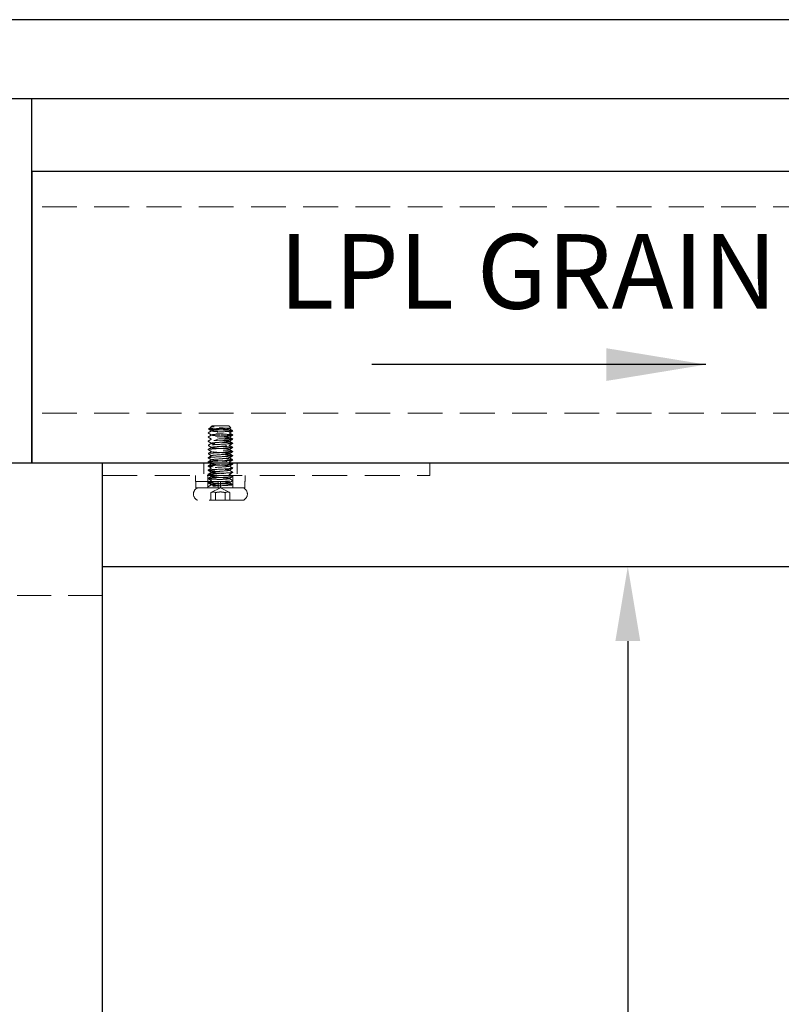
# Model space of a CAD drawing. Units: inches. Extents: x 14038 to 17438, y 17020 to 19430.
# Drawn here: x 14219 to 14402, y 17953 to 18191 of the extents above; entities that cross this region are included whole.
import ezdxf

# ---------------------------------------------------------------- set-up
doc = ezdxf.new("R2010")
doc.units = ezdxf.units.IN
doc.header["$LTSCALE"] = 5
doc.header["$MEASUREMENT"] = 0
doc.linetypes.add('HIDDEN2', pattern=[4.7625, 3.175, -1.5875])
doc.layers.get('0').update_dxf_attribs({"lineweight": 25})
doc.layers.add('Net Dim', color=5, linetype='Continuous', lineweight=18, true_color=0x0000ff)
doc.layers.add('Net Hidden', color=7, linetype='HIDDEN2', lineweight=18, true_color=0x0080ff)
doc.layers.add('Net Thay', color=7, linetype='Continuous', lineweight=25)
doc.styles.add('NDC_STD', font='arial.ttf')
doc.dimstyles.new('NDC_10 (in-mm)', dxfattribs={"dimscale": 8, "dimtxt": 2.5, "dimasz": 2.5, "dimexe": 1, "dimexo": 1, "dimgap": 0.5, "dimtad": 0, "dimlfac": 0.03937, "dimzin": 9, "dimdsep": 46, "dimtxsty": 'NDC_STD', "dimcen": 0, "dimclrt": 256, "dimadec": 0, "dimazin": 0, "dimtfac": 1, "dimtmove": 0, "dimatfit": 3, "dimfxl": 0, "dimfrac": 2, "dimtolj": 1, "dimtzin": 0, "dimarcsym": 0})
doc.dimstyles.new('NDC_9 (in-mm)', dxfattribs={"dimscale": 8, "dimtxt": 2.25, "dimasz": 2.25, "dimexe": 1, "dimexo": 1, "dimgap": 0.5, "dimtad": 0, "dimlfac": 0.03937, "dimzin": 9, "dimdsep": 46, "dimtxsty": 'NDC_STD', "dimcen": 0, "dimclrt": 256, "dimadec": 0, "dimazin": 0, "dimtfac": 1, "dimtmove": 0, "dimatfit": 3, "dimfxl": 0, "dimfrac": 2, "dimtolj": 1, "dimtzin": 0, "dimarcsym": 0})

# ---------------------------------------------------------------- blocks, each defined once
blk = doc.blocks.new('*D37')
at = {"layer": 'Defpoints', "color": 0, "transparency": 16777216}
for p in [(14355.68, 18058.95), (14365.41, 18058.95), (14231.6, 17428.95)]:
    blk.add_point(p, dxfattribs=at)
at = {"layer": 'Net Dim', "color": 0, "lineweight": -2, "transparency": 16777216}
for p, q in [((14363.68, 18058.95), (14373.41, 18058.95)), ((14365.41, 18040.95), (14365.41, 17884.37)), ((14365.41, 17446.95), (14365.41, 17603.52)), ((14239.6, 17428.95), (14373.41, 17428.95))]:
    blk.add_line(p, q, dxfattribs=at)
at = {"layer": 'Net Dim', "color": 0, "transparency": 16777216}
for points in [[(14362.41, 18040.95), (14368.41, 18040.95), (14365.41, 18058.95)], [(14362.41, 17446.95), (14368.41, 17446.95), (14365.41, 17428.95)]]:
    blk.add_solid(points, dxfattribs=at)
at = {"layer": 'Net Dim', "transparency": 16777216, "char_height": 18, "attachment_point": 5, "rotation": 90, "style": 'NDC_STD'}
for s, insert in [('\\A1;LEG CLEARANCE 24.8"', (14352.1, 17743.95)), ('\\A1;[630mm]', (14380.95, 17743.95))]:
    blk.add_mtext(s, dxfattribs=dict(at, insert=insert))
blk = doc.blocks.new('A$C7cc62a37')
at = {"layer": 'Net Thay', "insert": (-59.63, 18.76), "char_height": 15, "attachment_point": 1, "style": 'NDC_STD'}
blk.add_mtext('LPL GRAIN', dxfattribs=at)
blk.add_leader([(26.19, -7.48), (-41.01, -7.48)], dimstyle='NDC_10 (in-mm)', override={"dimgap": 0.5, "dimtad": 0})

msp = doc.modelspace()

# ---------------------------------------------------------------- linework, layer by layer
at = {"layer": 'Net Hidden', "ltscale": 0.529191}
for p, q in [((14484.521, 18145.759), (14221.621, 18145.759)), ((14484.521, 18095.946), (14221.621, 18095.946))]:
    msp.add_line(p, q, dxfattribs=at)
at = {"layer": 'Net Hidden', "ltscale": 0.050523}
msp.add_line((14264.712, 18092.537), (14264.279, 18092.104), dxfattribs=at)
at = {"layer": 'Net Hidden', "ltscale": 0.024162}
msp.add_line((14265.121, 18092.946), (14264.913, 18092.738), dxfattribs=at)
at = {"layer": 'Net Hidden', "ltscale": 0.008191}
msp.add_line((14265.005, 18092.675), (14264.918, 18092.726), dxfattribs=at)
at = {"layer": 'Net Hidden', "ltscale": 0.439768}
msp.add_line((14269.121, 18092.946), (14265.121, 18092.946), dxfattribs=at)
at = {"layer": 'Net Hidden', "ltscale": 0.061221}
msp.add_line((14269.121, 18092.946), (14269.645, 18092.421), dxfattribs=at)
at = {"layer": 'Net Hidden', "ltscale": 0.165234}
for p, q in [((14263.121, 18083.946), (14263.121, 18080.946)), ((14271.121, 18083.946), (14271.121, 18080.946))]:
    msp.add_line(p, q, dxfattribs=at)
at = {"layer": 'Net Hidden', "ltscale": 0.247901}
msp.add_line((14317.621, 18080.946), (14317.621, 18083.946), dxfattribs=at)
at = {"layer": 'Net Hidden', "ltscale": 0.531933}
msp.add_line((14238.621, 18080.946), (14317.621, 18080.946), dxfattribs=at)
at = {"layer": 'Net Hidden', "ltscale": 0.1239}
for p, q in [((14261.121, 18080.946), (14261.121, 18079.446)), ((14264.121, 18080.946), (14264.121, 18079.446)), ((14270.121, 18080.946), (14270.121, 18079.446)), ((14273.121, 18080.946), (14273.121, 18079.446)), ((14261.221, 18077.946), (14261.221, 18079.446)), ((14264.121, 18077.946), (14264.121, 18079.446)), ((14266.573, 18077.946), (14266.573, 18079.446)), ((14267.121, 18077.946), (14267.121, 18079.446)), ((14270.121, 18077.946), (14270.121, 18079.446)), ((14273.021, 18077.946), (14273.021, 18079.446))]:
    msp.add_line(p, q, dxfattribs=at)
at = {"layer": 'Net Hidden', "ltscale": 0.494739}
msp.add_line((14261.121, 18079.446), (14273.121, 18079.446), dxfattribs=at)
at = {"layer": 'Net Hidden', "ltscale": 0.502769}
msp.add_line((14265.08, 18077.946), (14261.221, 18077.946), dxfattribs=at)
at = {"layer": 'Net Hidden', "ltscale": 0.020567}
msp.add_line((14264.121, 18077.946), (14264.121, 18078.196), dxfattribs=at)
at = {"layer": 'Net Hidden', "ltscale": 0.213345}
for q in [(14264.812, 18076.791), (14269.43, 18076.791)]:
    msp.add_line((14267.121, 18077.946), q, dxfattribs=at)
at = {"layer": 'Net Hidden', "ltscale": 0.033488}
msp.add_line((14265.08, 18077.946), (14265.283, 18077.946), dxfattribs=at)
at = {"layer": 'Net Hidden', "ltscale": 0.024594}
msp.add_line((14265.567, 18077.946), (14265.283, 18077.946), dxfattribs=at)
at = {"layer": 'Net Hidden', "ltscale": 0.569044}
msp.add_line((14273.021, 18077.946), (14265.567, 18077.946), dxfattribs=at)
at = {"layer": 'Net Hidden', "ltscale": 0.0619}
msp.add_line((14270.121, 18077.946), (14270.121, 18078.696), dxfattribs=at)
at = {"layer": 'Net Hidden', "ltscale": 0.518298}
msp.add_line((14272.621, 18074.946), (14261.621, 18074.946), dxfattribs=at)
at = {"layer": 'Net Hidden', "ltscale": 0.152445}
for p, q in [((14264.812, 18074.946), (14264.812, 18076.791)), ((14265.966, 18074.946), (14265.966, 18076.791)), ((14268.276, 18074.946), (14268.276, 18076.791)), ((14269.43, 18074.946), (14269.43, 18076.791))]:
    msp.add_line(p, q, dxfattribs=at)
at = {"layer": 'Net Hidden', "ltscale": 0.516858}
msp.add_line((14238.621, 18051.946), (14206.621, 18051.946), dxfattribs=at)
at = {"layer": 'Net Hidden', "ltscale": 0.401262}
for centre, start, end in [((14262.246, 18076.446), 112.61986, 247.38014), ((14271.996, 18076.446), 292.61986, 67.38014)]:
    msp.add_arc(centre, 1.625, start, end, dxfattribs=at)
at = {"layer": 'Net Hidden', "ltscale": 0.524996}
msp.add_open_spline([(14267.121, 18078.946), (14266.1, 18079), (14265.097, 18079.054), (14264.563, 18079.108), (14264.03, 18079.162), (14263.984, 18079.216), (14264.447, 18079.27), (14264.91, 18079.325), (14265.865, 18079.379), (14266.882, 18079.433), (14267.899, 18079.487), (14268.943, 18079.541), (14269.544, 18079.595), (14270.145, 18079.649), (14270.283, 18079.703), (14269.896, 18079.758), (14269.509, 18079.812), (14268.61, 18079.866), (14267.604, 18079.92), (14266.598, 18079.974), (14265.519, 18080.028), (14264.852, 18080.082), (14264.185, 18080.136), (14263.953, 18080.19), (14264.26, 18080.244), (14264.567, 18080.298), (14265.402, 18080.352), (14266.39, 18080.406), (14267.378, 18080.46), (14268.486, 18080.514), (14269.215, 18080.569), (14269.944, 18080.623), (14270.271, 18080.677), (14270.048, 18080.731), (14269.826, 18080.785), (14269.062, 18080.839), (14268.1, 18080.893), (14267.137, 18080.947), (14266.009, 18081.001), (14265.221, 18081.055), (14264.436, 18081.109), (14264.015, 18081.162), (14264.146, 18081.216), (14264.283, 18081.272), (14265.013, 18081.328), (14265.988, 18081.384), (14266.949, 18081.439), (14268.113, 18081.494), (14268.939, 18081.549), (14269.765, 18081.604), (14270.222, 18081.659), (14270.1, 18081.714), (14269.978, 18081.769), (14269.282, 18081.824), (14268.334, 18081.879), (14267.386, 18081.934), (14266.222, 18081.989), (14265.379, 18082.044), (14264.536, 18082.099), (14264.045, 18082.154), (14264.131, 18082.209), (14264.218, 18082.264), (14264.878, 18082.319), (14265.808, 18082.373), (14266.737, 18082.428), (14267.902, 18082.483), (14268.766, 18082.538), (14269.63, 18082.593), (14270.162, 18082.647), (14270.118, 18082.702), (14270.075, 18082.757), (14269.458, 18082.812), (14268.551, 18082.866), (14267.645, 18082.921), (14266.481, 18082.976), (14265.594, 18083.031), (14264.707, 18083.085), (14264.128, 18083.14), (14264.121, 18083.195), (14264.114, 18083.249), (14264.68, 18083.304), (14265.559, 18083.358), (14266.437, 18083.413), (14267.597, 18083.468), (14268.509, 18083.522), (14269.42, 18083.577), (14270.052, 18083.631), (14270.115, 18083.686), (14270.179, 18083.74), (14269.672, 18083.795), (14268.827, 18083.849), (14267.983, 18083.904), (14266.83, 18083.958), (14265.893, 18084.013), (14264.957, 18084.067), (14264.27, 18084.122), (14264.144, 18084.176), (14264.018, 18084.23), (14264.457, 18084.285), (14265.262, 18084.339), (14266.066, 18084.394), (14267.207, 18084.448), (14268.167, 18084.502), (14269.127, 18084.557), (14269.873, 18084.611), (14270.067, 18084.665), (14270.26, 18084.72), (14269.896, 18084.774), (14269.138, 18084.828), (14268.381, 18084.882), (14267.258, 18084.937), (14266.276, 18084.991), (14265.295, 18085.045), (14264.49, 18085.099), (14264.224, 18085.154), (14263.958, 18085.208), (14264.241, 18085.262), (14264.944, 18085.316), (14265.647, 18085.37), (14266.745, 18085.425), (14267.744, 18085.479), (14268.743, 18085.533), (14269.607, 18085.587), (14269.948, 18085.641), (14270.289, 18085.695), (14270.096, 18085.75), (14269.454, 18085.804), (14268.814, 18085.858), (14267.748, 18085.912), (14266.736, 18085.966), (14265.726, 18086.02), (14264.804, 18086.074), (14264.385, 18086.128), (14263.967, 18086.182), (14264.066, 18086.236), (14264.638, 18086.29), (14265.209, 18086.344), (14266.233, 18086.398), (14267.251, 18086.452), (14268.268, 18086.506), (14269.243, 18086.56), (14269.74, 18086.614), (14270.25, 18086.67), (14270.234, 18086.725), (14269.698, 18086.781), (14269.168, 18086.836), (14268.147, 18086.891), (14267.11, 18086.946), (14266.075, 18087.001), (14265.06, 18087.056), (14264.535, 18087.111), (14264.011, 18087.166), (14263.994, 18087.221), (14264.491, 18087.275), (14264.988, 18087.33), (14265.98, 18087.385), (14267.011, 18087.44), (14268.041, 18087.494), (14269.074, 18087.549), (14269.636, 18087.604), (14270.197, 18087.658), (14270.269, 18087.713), (14269.819, 18087.768), (14269.37, 18087.822), (14268.416, 18087.877), (14267.392, 18087.931), (14266.37, 18087.986), (14265.314, 18088.04), (14264.705, 18088.094), (14264.097, 18088.149), (14263.957, 18088.203), (14264.347, 18088.258), (14264.736, 18088.312), (14265.642, 18088.366), (14266.653, 18088.421), (14267.663, 18088.475), (14268.744, 18088.529), (14269.406, 18088.583), (14270.068, 18088.638), (14270.29, 18088.692), (14269.971, 18088.746), (14269.653, 18088.8), (14268.807, 18088.854), (14267.814, 18088.908), (14266.822, 18088.962), (14265.718, 18089.017), (14264.998, 18089.071), (14264.278, 18089.125), (14263.966, 18089.179), (14264.203, 18089.233), (14264.45, 18089.289), (14265.29, 18089.346), (14266.317, 18089.402), (14267.315, 18089.457), (14268.451, 18089.512), (14269.198, 18089.567), (14269.944, 18089.622), (14270.277, 18089.677), (14270.044, 18089.732), (14269.812, 18089.786), (14269.026, 18089.841), (14268.046, 18089.896), (14267.069, 18089.95), (14265.934, 18090.005), (14265.157, 18090.059), (14264.383, 18090.113), (14263.992, 18090.168), (14264.163, 18090.222), (14264.333, 18090.276), (14265.056, 18090.331), (14266.004, 18090.385), (14266.951, 18090.439), (14268.09, 18090.493), (14268.909, 18090.547), (14269.727, 18090.601), (14270.197, 18090.655), (14270.11, 18090.709), (14270.021, 18090.764), (14269.357, 18090.819), (14268.425, 18090.874), (14267.499, 18090.929), (14266.341, 18090.983), (14265.48, 18091.038), (14264.623, 18091.092), (14264.09, 18091.146), (14264.122, 18091.201), (14264.155, 18091.255), (14264.746, 18091.309), (14265.63, 18091.363), (14266.526, 18091.418), (14267.691, 18091.472), (14268.591, 18091.527), (14269.482, 18091.581), (14270.081, 18091.635), (14270.119, 18091.69), (14270.157, 18091.744), (14269.626, 18091.799), (14268.767, 18091.853), (14268.282, 18091.884), (14267.702, 18091.915), (14267.121, 18091.946)], degree=3, knots=[0, 0, 0, 0, 1.0208771, 1.0208771, 1.0208771, 2.041493, 2.041493, 2.041493, 3.0618512, 3.0618512, 3.0618512, 4.0819553, 4.0819553, 4.0819553, 5.1018086, 5.1018086, 5.1018086, 6.1214147, 6.1214147, 6.1214147, 7.1407771, 7.1407771, 7.1407771, 8.159899, 8.159899, 8.159899, 9.1787841, 9.1787841, 9.1787841, 10.1974358, 10.1974358, 10.1974358, 11.2158574, 11.2158574, 11.2158574, 12.2340523, 12.2340523, 12.2340523, 13.2520241, 13.2520241, 13.2520241, 14.2673341, 14.2673341, 14.2673341, 15.3206791, 15.3206791, 15.3206791, 16.3591263, 16.3591263, 16.3591263, 17.3966797, 17.3966797, 17.3966797, 18.4333558, 18.4333558, 18.4333558, 19.4691708, 19.4691708, 19.4691708, 20.504141, 20.504141, 20.504141, 21.5382825, 21.5382825, 21.5382825, 22.5716113, 22.5716113, 22.5716113, 23.6041431, 23.6041431, 23.6041431, 24.6358937, 24.6358937, 24.6358937, 25.6668787, 25.6668787, 25.6668787, 26.6971135, 26.6971135, 26.6971135, 27.7266135, 27.7266135, 27.7266135, 28.755394, 28.755394, 28.755394, 29.78347, 29.78347, 29.78347, 30.8108568, 30.8108568, 30.8108568, 31.8375691, 31.8375691, 31.8375691, 32.8636218, 32.8636218, 32.8636218, 33.8890298, 33.8890298, 33.8890298, 34.9138075, 34.9138075, 34.9138075, 35.9379697, 35.9379697, 35.9379697, 36.9615307, 36.9615307, 36.9615307, 37.984505, 37.984505, 37.984505, 39.0069068, 39.0069068, 39.0069068, 40.0287504, 40.0287504, 40.0287504, 41.0500499, 41.0500499, 41.0500499, 42.0708195, 42.0708195, 42.0708195, 43.091073, 43.091073, 43.091073, 44.1108244, 44.1108244, 44.1108244, 45.1300876, 45.1300876, 45.1300876, 46.1488763, 46.1488763, 46.1488763, 47.1672043, 47.1672043, 47.1672043, 48.1850851, 48.1850851, 48.1850851, 49.2318453, 49.2318453, 49.2318453, 50.2690389, 50.2690389, 50.2690389, 51.3045069, 51.3045069, 51.3045069, 52.3383137, 52.3383137, 52.3383137, 53.3705232, 53.3705232, 53.3705232, 54.4011981, 54.4011981, 54.4011981, 55.4304, 55.4304, 55.4304, 56.4581901, 56.4581901, 56.4581901, 57.4846282, 57.4846282, 57.4846282, 58.5097737, 58.5097737, 58.5097737, 59.5336851, 59.5336851, 59.5336851, 60.5564201, 60.5564201, 60.5564201, 61.578036, 61.578036, 61.578036, 62.5985893, 62.5985893, 62.5985893, 63.6181357, 63.6181357, 63.6181357, 64.6367307, 64.6367307, 64.6367307, 65.702023, 65.702023, 65.702023, 66.7383923, 66.7383923, 66.7383923, 67.7714332, 67.7714332, 67.7714332, 68.8013991, 68.8013991, 68.8013991, 69.8285361, 69.8285361, 69.8285361, 70.8530834, 70.8530834, 70.8530834, 71.8752741, 71.8752741, 71.8752741, 72.8953361, 72.8953361, 72.8953361, 73.913492, 73.913492, 73.913492, 74.9484066, 74.9484066, 74.9484066, 75.9771243, 75.9771243, 75.9771243, 77.0006221, 77.0006221, 77.0006221, 78.0198267, 78.0198267, 78.0198267, 79.0519598, 79.0519598, 79.0519598, 80.0734805, 80.0734805, 80.0734805, 81.1005738, 81.1005738, 81.1005738, 81.681409, 81.681409, 81.681409, 81.681409], dxfattribs=at)
at = {"layer": 'Net Hidden', "ltscale": 0.083167}
for points, knots in [([(14264.134, 18091.21), (14264.206, 18091.252), (14264.279, 18091.295), (14264.57, 18091.463), (14264.787, 18091.589), (14265.005, 18091.716)], [0, 0, 0, 0, 0.02528438, 0.02528438, 0.10072653, 0.10072653, 0.10072653, 0.10072653]), ([(14270.108, 18091.681), (14270.035, 18091.639), (14269.963, 18091.596), (14269.672, 18091.428), (14269.455, 18091.302), (14269.237, 18091.175)], [0, 0, 0, 0, 0.02528438, 0.02528438, 0.10072653, 0.10072653, 0.10072653, 0.10072653]), ([(14265.005, 18090.675), (14264.932, 18090.717), (14264.859, 18090.76), (14264.569, 18090.928), (14264.351, 18091.055), (14264.134, 18091.181)], [0, 0, 0, 0, 0.02520795, 0.02520795, 0.10072653, 0.10072653, 0.10072653, 0.10072653]), ([(14264.134, 18090.21), (14264.206, 18090.252), (14264.279, 18090.295), (14264.57, 18090.463), (14264.787, 18090.589), (14265.005, 18090.716)], [0, 0, 0, 0, 0.02528438, 0.02528438, 0.10072653, 0.10072653, 0.10072653, 0.10072653]), ([(14265.005, 18089.675), (14264.932, 18089.717), (14264.859, 18089.76), (14264.569, 18089.928), (14264.351, 18090.055), (14264.134, 18090.181)], [0, 0, 0, 0, 0.02520795, 0.02520795, 0.10072653, 0.10072653, 0.10072653, 0.10072653]), ([(14264.134, 18089.21), (14264.206, 18089.252), (14264.279, 18089.295), (14264.57, 18089.463), (14264.787, 18089.589), (14265.005, 18089.716)], [0, 0, 0, 0, 0.02528438, 0.02528438, 0.10072653, 0.10072653, 0.10072653, 0.10072653]), ([(14265.005, 18088.675), (14264.932, 18088.717), (14264.859, 18088.76), (14264.569, 18088.928), (14264.351, 18089.055), (14264.134, 18089.181)], [0, 0, 0, 0, 0.02520795, 0.02520795, 0.10072653, 0.10072653, 0.10072653, 0.10072653]), ([(14269.237, 18091.216), (14269.31, 18091.174), (14269.383, 18091.131), (14269.673, 18090.963), (14269.891, 18090.836), (14270.108, 18090.71)], [0, 0, 0, 0, 0.02520795, 0.02520795, 0.10072653, 0.10072653, 0.10072653, 0.10072653]), ([(14270.108, 18090.681), (14270.035, 18090.639), (14269.963, 18090.596), (14269.672, 18090.428), (14269.455, 18090.302), (14269.237, 18090.175)], [0, 0, 0, 0, 0.02528438, 0.02528438, 0.10072653, 0.10072653, 0.10072653, 0.10072653]), ([(14269.237, 18090.216), (14269.31, 18090.174), (14269.383, 18090.131), (14269.673, 18089.963), (14269.891, 18089.836), (14270.108, 18089.71)], [0, 0, 0, 0, 0.02520795, 0.02520795, 0.10072653, 0.10072653, 0.10072653, 0.10072653]), ([(14270.108, 18089.681), (14270.035, 18089.639), (14269.963, 18089.596), (14269.672, 18089.428), (14269.455, 18089.302), (14269.237, 18089.175)], [0, 0, 0, 0, 0.02528438, 0.02528438, 0.10072653, 0.10072653, 0.10072653, 0.10072653]), ([(14269.237, 18089.216), (14269.31, 18089.174), (14269.383, 18089.131), (14269.673, 18088.963), (14269.891, 18088.836), (14270.108, 18088.71)], [0, 0, 0, 0, 0.02520795, 0.02520795, 0.10072653, 0.10072653, 0.10072653, 0.10072653]), ([(14264.134, 18088.21), (14264.206, 18088.252), (14264.279, 18088.295), (14264.57, 18088.463), (14264.787, 18088.589), (14265.005, 18088.716)], [0, 0, 0, 0, 0.02528438, 0.02528438, 0.10072653, 0.10072653, 0.10072653, 0.10072653]), ([(14265.005, 18087.675), (14264.932, 18087.717), (14264.859, 18087.76), (14264.569, 18087.928), (14264.351, 18088.055), (14264.134, 18088.181)], [0, 0, 0, 0, 0.02520795, 0.02520795, 0.10072653, 0.10072653, 0.10072653, 0.10072653]), ([(14264.134, 18087.21), (14264.206, 18087.252), (14264.279, 18087.295), (14264.57, 18087.463), (14264.787, 18087.589), (14265.005, 18087.716)], [0, 0, 0, 0, 0.02528438, 0.02528438, 0.10072653, 0.10072653, 0.10072653, 0.10072653]), ([(14265.005, 18086.675), (14264.932, 18086.717), (14264.859, 18086.76), (14264.569, 18086.928), (14264.351, 18087.055), (14264.134, 18087.181)], [0, 0, 0, 0, 0.02520795, 0.02520795, 0.10072653, 0.10072653, 0.10072653, 0.10072653]), ([(14270.108, 18088.681), (14270.035, 18088.639), (14269.963, 18088.596), (14269.672, 18088.428), (14269.455, 18088.302), (14269.237, 18088.175)], [0, 0, 0, 0, 0.02528438, 0.02528438, 0.10072653, 0.10072653, 0.10072653, 0.10072653]), ([(14269.237, 18088.216), (14269.31, 18088.174), (14269.383, 18088.131), (14269.673, 18087.963), (14269.891, 18087.836), (14270.108, 18087.71)], [0, 0, 0, 0, 0.02520795, 0.02520795, 0.10072653, 0.10072653, 0.10072653, 0.10072653]), ([(14270.108, 18087.681), (14270.035, 18087.639), (14269.963, 18087.596), (14269.672, 18087.428), (14269.455, 18087.302), (14269.237, 18087.175)], [0, 0, 0, 0, 0.02528438, 0.02528438, 0.10072653, 0.10072653, 0.10072653, 0.10072653]), ([(14269.237, 18087.216), (14269.31, 18087.174), (14269.383, 18087.131), (14269.673, 18086.963), (14269.891, 18086.836), (14270.108, 18086.71)], [0, 0, 0, 0, 0.02520795, 0.02520795, 0.10072653, 0.10072653, 0.10072653, 0.10072653]), ([(14264.134, 18086.21), (14264.206, 18086.252), (14264.279, 18086.295), (14264.57, 18086.463), (14264.787, 18086.589), (14265.005, 18086.716)], [0, 0, 0, 0, 0.02528438, 0.02528438, 0.10072653, 0.10072653, 0.10072653, 0.10072653]), ([(14265.005, 18085.675), (14264.932, 18085.717), (14264.859, 18085.76), (14264.569, 18085.928), (14264.351, 18086.055), (14264.134, 18086.181)], [0, 0, 0, 0, 0.02520795, 0.02520795, 0.10072653, 0.10072653, 0.10072653, 0.10072653]), ([(14264.134, 18085.21), (14264.206, 18085.252), (14264.279, 18085.295), (14264.57, 18085.463), (14264.787, 18085.589), (14265.005, 18085.716)], [0, 0, 0, 0, 0.02528438, 0.02528438, 0.10072653, 0.10072653, 0.10072653, 0.10072653]), ([(14265.005, 18084.675), (14264.932, 18084.717), (14264.859, 18084.76), (14264.569, 18084.928), (14264.351, 18085.055), (14264.134, 18085.181)], [0, 0, 0, 0, 0.02520795, 0.02520795, 0.10072653, 0.10072653, 0.10072653, 0.10072653]), ([(14264.134, 18084.21), (14264.206, 18084.252), (14264.279, 18084.295), (14264.57, 18084.463), (14264.787, 18084.589), (14265.005, 18084.716)], [0, 0, 0, 0, 0.02528438, 0.02528438, 0.10072653, 0.10072653, 0.10072653, 0.10072653]), ([(14270.108, 18086.681), (14270.035, 18086.639), (14269.963, 18086.596), (14269.672, 18086.428), (14269.455, 18086.302), (14269.237, 18086.175)], [0, 0, 0, 0, 0.02528438, 0.02528438, 0.10072653, 0.10072653, 0.10072653, 0.10072653]), ([(14269.237, 18086.216), (14269.31, 18086.174), (14269.383, 18086.131), (14269.673, 18085.963), (14269.891, 18085.836), (14270.108, 18085.71)], [0, 0, 0, 0, 0.02520795, 0.02520795, 0.10072653, 0.10072653, 0.10072653, 0.10072653]), ([(14270.108, 18085.681), (14270.035, 18085.639), (14269.963, 18085.596), (14269.672, 18085.428), (14269.455, 18085.302), (14269.237, 18085.175)], [0, 0, 0, 0, 0.02528438, 0.02528438, 0.10072653, 0.10072653, 0.10072653, 0.10072653]), ([(14269.237, 18085.216), (14269.31, 18085.174), (14269.383, 18085.131), (14269.673, 18084.963), (14269.891, 18084.836), (14270.108, 18084.71)], [0, 0, 0, 0, 0.02520795, 0.02520795, 0.10072653, 0.10072653, 0.10072653, 0.10072653]), ([(14270.108, 18084.681), (14270.035, 18084.639), (14269.963, 18084.596), (14269.672, 18084.428), (14269.455, 18084.302), (14269.237, 18084.175)], [0, 0, 0, 0, 0.02528438, 0.02528438, 0.10072653, 0.10072653, 0.10072653, 0.10072653]), ([(14265.005, 18083.675), (14264.932, 18083.717), (14264.859, 18083.76), (14264.569, 18083.928), (14264.351, 18084.055), (14264.134, 18084.181)], [0, 0, 0, 0, 0.02520795, 0.02520795, 0.10072653, 0.10072653, 0.10072653, 0.10072653]), ([(14264.134, 18083.21), (14264.206, 18083.252), (14264.279, 18083.295), (14264.57, 18083.463), (14264.787, 18083.589), (14265.005, 18083.716)], [0, 0, 0, 0, 0.02528438, 0.02528438, 0.10072653, 0.10072653, 0.10072653, 0.10072653]), ([(14265.005, 18082.675), (14264.932, 18082.717), (14264.859, 18082.76), (14264.569, 18082.928), (14264.351, 18083.055), (14264.134, 18083.181)], [0, 0, 0, 0, 0.02520795, 0.02520795, 0.10072653, 0.10072653, 0.10072653, 0.10072653]), ([(14264.134, 18082.21), (14264.206, 18082.252), (14264.279, 18082.295), (14264.57, 18082.463), (14264.787, 18082.589), (14265.005, 18082.716)], [0, 0, 0, 0, 0.02528438, 0.02528438, 0.10072653, 0.10072653, 0.10072653, 0.10072653]), ([(14265.005, 18081.675), (14264.932, 18081.717), (14264.859, 18081.76), (14264.569, 18081.928), (14264.351, 18082.055), (14264.134, 18082.181)], [0, 0, 0, 0, 0.02520795, 0.02520795, 0.10072653, 0.10072653, 0.10072653, 0.10072653]), ([(14269.237, 18084.216), (14269.31, 18084.174), (14269.383, 18084.131), (14269.673, 18083.963), (14269.891, 18083.836), (14270.108, 18083.71)], [0, 0, 0, 0, 0.02520795, 0.02520795, 0.10072653, 0.10072653, 0.10072653, 0.10072653]), ([(14270.108, 18083.681), (14270.035, 18083.639), (14269.963, 18083.596), (14269.672, 18083.428), (14269.455, 18083.302), (14269.237, 18083.175)], [0, 0, 0, 0, 0.02528438, 0.02528438, 0.10072653, 0.10072653, 0.10072653, 0.10072653]), ([(14269.237, 18083.216), (14269.31, 18083.174), (14269.383, 18083.131), (14269.673, 18082.963), (14269.891, 18082.836), (14270.108, 18082.71)], [0, 0, 0, 0, 0.02520795, 0.02520795, 0.10072653, 0.10072653, 0.10072653, 0.10072653]), ([(14270.108, 18082.681), (14270.035, 18082.639), (14269.963, 18082.596), (14269.672, 18082.428), (14269.455, 18082.302), (14269.237, 18082.175)], [0, 0, 0, 0, 0.02528438, 0.02528438, 0.10072653, 0.10072653, 0.10072653, 0.10072653]), ([(14269.237, 18082.216), (14269.31, 18082.174), (14269.383, 18082.131), (14269.673, 18081.963), (14269.891, 18081.836), (14270.108, 18081.71)], [0, 0, 0, 0, 0.02520795, 0.02520795, 0.10072653, 0.10072653, 0.10072653, 0.10072653]), ([(14264.134, 18081.21), (14264.206, 18081.252), (14264.279, 18081.295), (14264.57, 18081.463), (14264.787, 18081.589), (14265.005, 18081.716)], [0, 0, 0, 0, 0.02528438, 0.02528438, 0.10072653, 0.10072653, 0.10072653, 0.10072653]), ([(14265.005, 18080.675), (14264.932, 18080.717), (14264.859, 18080.76), (14264.569, 18080.928), (14264.351, 18081.055), (14264.134, 18081.181)], [0, 0, 0, 0, 0.02520795, 0.02520795, 0.10072653, 0.10072653, 0.10072653, 0.10072653]), ([(14264.134, 18080.21), (14264.206, 18080.252), (14264.279, 18080.295), (14264.57, 18080.463), (14264.787, 18080.589), (14265.005, 18080.716)], [0, 0, 0, 0, 0.02528438, 0.02528438, 0.10072653, 0.10072653, 0.10072653, 0.10072653]), ([(14265.005, 18079.675), (14264.932, 18079.717), (14264.859, 18079.76), (14264.569, 18079.928), (14264.351, 18080.055), (14264.134, 18080.181)], [0, 0, 0, 0, 0.02520795, 0.02520795, 0.10072653, 0.10072653, 0.10072653, 0.10072653]), ([(14264.134, 18079.21), (14264.206, 18079.252), (14264.279, 18079.295), (14264.57, 18079.463), (14264.787, 18079.589), (14265.005, 18079.716)], [0, 0, 0, 0, 0.02528438, 0.02528438, 0.10072653, 0.10072653, 0.10072653, 0.10072653]), ([(14270.108, 18081.681), (14270.035, 18081.639), (14269.963, 18081.596), (14269.672, 18081.428), (14269.455, 18081.302), (14269.237, 18081.175)], [0, 0, 0, 0, 0.02528438, 0.02528438, 0.10072653, 0.10072653, 0.10072653, 0.10072653]), ([(14269.237, 18081.216), (14269.31, 18081.174), (14269.383, 18081.131), (14269.673, 18080.963), (14269.891, 18080.836), (14270.108, 18080.71)], [0, 0, 0, 0, 0.02520795, 0.02520795, 0.10072653, 0.10072653, 0.10072653, 0.10072653]), ([(14270.108, 18080.681), (14270.035, 18080.639), (14269.963, 18080.596), (14269.672, 18080.428), (14269.455, 18080.302), (14269.237, 18080.175)], [0, 0, 0, 0, 0.02528438, 0.02528438, 0.10072653, 0.10072653, 0.10072653, 0.10072653]), ([(14269.237, 18080.216), (14269.31, 18080.174), (14269.383, 18080.131), (14269.673, 18079.963), (14269.891, 18079.836), (14270.108, 18079.71)], [0, 0, 0, 0, 0.02520795, 0.02520795, 0.10072653, 0.10072653, 0.10072653, 0.10072653]), ([(14270.108, 18079.681), (14270.035, 18079.639), (14269.963, 18079.596), (14269.672, 18079.428), (14269.455, 18079.302), (14269.237, 18079.175)], [0, 0, 0, 0, 0.02528438, 0.02528438, 0.10072653, 0.10072653, 0.10072653, 0.10072653]), ([(14269.237, 18079.216), (14269.31, 18079.174), (14269.383, 18079.131), (14269.673, 18078.963), (14269.891, 18078.836), (14270.108, 18078.71)], [0, 0, 0, 0, 0.02520795, 0.02520795, 0.10072653, 0.10072653, 0.10072653, 0.10072653])]:
    msp.add_open_spline(points, degree=3, knots=knots, dxfattribs=at)
at = {"layer": 'Net Hidden', "ltscale": 0.514827}
msp.add_open_spline([(14267.121, 18091.946), (14266.733, 18091.959), (14266.351, 18091.972), (14265.648, 18091.998), (14265.333, 18092.011), (14264.81, 18092.037), (14264.606, 18092.05), (14264.336, 18092.076), (14264.27, 18092.089), (14264.286, 18092.116), (14264.365, 18092.129), (14264.657, 18092.155), (14264.865, 18092.168), (14265.382, 18092.194), (14265.685, 18092.207), (14266.344, 18092.233), (14266.693, 18092.246), (14267.392, 18092.273), (14267.736, 18092.286), (14268.371, 18092.312), (14268.657, 18092.325), (14269.136, 18092.351), (14269.325, 18092.364), (14269.58, 18092.39), (14269.647, 18092.403), (14269.648, 18092.43), (14269.586, 18092.443), (14269.341, 18092.469), (14269.163, 18092.482), (14268.715, 18092.508), (14268.452, 18092.521), (14267.874, 18092.548), (14267.567, 18092.561), (14266.949, 18092.587), (14266.645, 18092.6), (14266.08, 18092.626), (14265.824, 18092.639), (14265.393, 18092.665), (14265.221, 18092.678), (14264.984, 18092.705), (14264.919, 18092.718), (14264.904, 18092.744), (14264.952, 18092.757), (14265.107, 18092.777), (14265.174, 18092.784), (14265.334, 18092.798), (14265.426, 18092.805), (14265.529, 18092.812)], degree=3, knots=[0, 0, 0, 0, 0.1165148, 0.1165148, 0.2315287, 0.2315287, 0.3450413, 0.3450413, 0.4570524, 0.4570524, 0.5675615, 0.5675615, 0.6765682, 0.6765682, 0.7840721, 0.7840721, 0.8900728, 0.8900728, 0.99457, 0.99457, 1.0975631, 1.0975631, 1.1990518, 1.1990518, 1.2990358, 1.2990358, 1.3975145, 1.3975145, 1.4944875, 1.4944875, 1.5899544, 1.5899544, 1.6839148, 1.6839148, 1.7763683, 1.7763683, 1.8673143, 1.8673143, 1.9567525, 1.9567525, 2.0446824, 2.0446824, 2.1311035, 2.1311035, 2.1760932, 2.1760932, 2.220656, 2.220656, 2.220656, 2.220656], dxfattribs=at)
at = {"layer": 'Net Hidden', "ltscale": 0.068889}
msp.add_open_spline([(14265.005, 18091.675), (14264.764, 18091.815), (14264.524, 18091.955), (14264.283, 18092.094)], degree=3, dxfattribs=at)
at = {"layer": 'Net Hidden', "ltscale": 0.633116}
msp.add_open_spline([(14265.529, 18092.812), (14265.304, 18092.762), (14265.117, 18092.714), (14264.828, 18092.617), (14264.735, 18092.569), (14264.662, 18092.473), (14264.691, 18092.425), (14264.874, 18092.328), (14265.034, 18092.28), (14265.473, 18092.183), (14265.753, 18092.135), (14266.395, 18092.039), (14266.752, 18091.992), (14267.121, 18091.946)], degree=3, knots=[0, 0, 0, 0, 0.08726089, 0.08726089, 0.17997701, 0.17997701, 0.27815676, 0.27815676, 0.38180652, 0.38180652, 0.49093111, 0.49093111, 0.60252673, 0.60252673, 0.60252673, 0.60252673], dxfattribs=at)
at = {"layer": 'Net Hidden', "ltscale": 0.022135}
msp.add_open_spline([(14264.772, 18092.581), (14264.85, 18092.626), (14264.927, 18092.671), (14265.005, 18092.716)], degree=3, dxfattribs=at)
at = {"layer": 'Net Hidden', "ltscale": 0.525639}
msp.add_open_spline([(14267.121, 18078.446), (14266.328, 18078.505), (14265.555, 18078.564), (14265.206, 18078.623), (14264.856, 18078.682), (14264.947, 18078.741), (14265.431, 18078.8), (14265.915, 18078.859), (14266.768, 18078.918), (14267.545, 18078.977), (14268.321, 18079.036), (14268.982, 18079.095), (14269.184, 18079.154), (14269.386, 18079.214), (14269.119, 18079.273), (14268.521, 18079.332), (14267.924, 18079.391), (14267.026, 18079.45), (14266.296, 18079.509), (14265.567, 18079.568), (14265.04, 18079.627), (14264.991, 18079.686), (14264.942, 18079.745), (14265.373, 18079.804), (14266.059, 18079.863), (14266.745, 18079.922), (14267.653, 18079.981), (14268.309, 18080.04), (14268.966, 18080.098), (14269.34, 18080.157), (14269.237, 18080.216), (14269.133, 18080.275), (14268.558, 18080.334), (14267.81, 18080.393), (14267.062, 18080.452), (14266.178, 18080.511), (14265.617, 18080.57), (14265.057, 18080.629), (14264.847, 18080.688), (14265.096, 18080.747), (14265.346, 18080.806), (14266.042, 18080.864), (14266.824, 18080.923), (14267.604, 18080.982), (14268.431, 18081.041), (14268.878, 18081.099), (14269.342, 18081.16), (14269.369, 18081.221), (14268.944, 18081.282), (14268.524, 18081.343), (14267.686, 18081.403), (14266.882, 18081.463), (14266.079, 18081.524), (14265.354, 18081.584), (14265.097, 18081.644), (14264.841, 18081.704), (14265.067, 18081.764), (14265.652, 18081.825), (14266.237, 18081.885), (14267.15, 18081.945), (14267.901, 18082.005), (14268.65, 18082.065), (14269.198, 18082.125), (14269.25, 18082.185), (14269.302, 18082.245), (14268.856, 18082.305), (14268.152, 18082.365), (14267.448, 18082.425), (14266.522, 18082.485), (14265.871, 18082.545), (14265.22, 18082.605), (14264.876, 18082.665), (14265.023, 18082.725), (14265.17, 18082.785), (14265.799, 18082.845), (14266.575, 18082.904), (14267.35, 18082.964), (14268.232, 18083.024), (14268.75, 18083.084), (14269.267, 18083.143), (14269.396, 18083.203), (14269.066, 18083.263), (14268.737, 18083.323), (14267.968, 18083.382), (14267.168, 18083.442), (14266.369, 18083.502), (14265.579, 18083.561), (14265.217, 18083.621), (14264.856, 18083.68), (14264.941, 18083.74), (14265.428, 18083.8), (14265.913, 18083.859), (14266.775, 18083.919), (14267.557, 18083.978), (14268.338, 18084.038), (14268.999, 18084.097), (14269.192, 18084.157), (14269.384, 18084.216), (14269.098, 18084.276), (14268.486, 18084.335), (14267.873, 18084.394), (14266.965, 18084.454), (14266.239, 18084.513), (14265.515, 18084.573), (14265.008, 18084.632), (14264.988, 18084.691), (14264.967, 18084.751), (14265.432, 18084.81), (14266.138, 18084.869), (14266.843, 18084.929), (14267.755, 18084.988), (14268.393, 18085.047), (14269.031, 18085.106), (14269.364, 18085.166), (14269.219, 18085.225), (14269.073, 18085.284), (14268.456, 18085.343), (14267.692, 18085.402), (14266.927, 18085.462), (14266.053, 18085.521), (14265.526, 18085.58), (14264.999, 18085.639), (14264.846, 18085.698), (14265.145, 18085.757), (14265.445, 18085.816), (14266.183, 18085.875), (14266.973, 18085.934), (14267.763, 18085.994), (14268.567, 18086.053), (14268.965, 18086.112), (14269.363, 18086.171), (14269.337, 18086.23), (14268.9, 18086.289), (14268.463, 18086.348), (14267.637, 18086.407), (14266.852, 18086.466), (14266.068, 18086.525), (14265.363, 18086.583), (14265.105, 18086.642), (14264.846, 18086.701), (14265.045, 18086.76), (14265.599, 18086.819), (14266.153, 18086.878), (14267.034, 18086.937), (14267.784, 18086.996), (14268.556, 18087.056), (14269.15, 18087.117), (14269.241, 18087.178), (14269.332, 18087.238), (14268.923, 18087.298), (14268.234, 18087.358), (14267.546, 18087.418), (14266.616, 18087.478), (14265.944, 18087.539), (14265.273, 18087.599), (14264.894, 18087.658), (14265.009, 18087.718), (14265.124, 18087.778), (14265.727, 18087.838), (14266.494, 18087.898), (14267.262, 18087.958), (14268.155, 18088.018), (14268.696, 18088.078), (14269.236, 18088.137), (14269.399, 18088.197), (14269.099, 18088.257), (14268.8, 18088.316), (14268.054, 18088.376), (14267.257, 18088.435), (14266.461, 18088.495), (14265.654, 18088.554), (14265.262, 18088.614), (14264.871, 18088.673), (14264.913, 18088.733), (14265.367, 18088.792), (14265.819, 18088.851), (14266.66, 18088.911), (14267.446, 18088.97), (14268.23, 18089.029), (14268.922, 18089.088), (14269.158, 18089.147), (14269.394, 18089.207), (14269.164, 18089.266), (14268.588, 18089.325), (14268.013, 18089.384), (14267.121, 18089.443), (14266.378, 18089.502), (14265.637, 18089.561), (14265.08, 18089.62), (14264.998, 18089.679), (14264.917, 18089.738), (14265.313, 18089.797), (14265.981, 18089.856), (14266.679, 18089.917), (14267.639, 18089.979), (14268.321, 18090.041), (14268.988, 18090.101), (14269.356, 18090.161), (14269.227, 18090.221), (14269.099, 18090.281), (14268.484, 18090.341), (14267.712, 18090.401), (14266.943, 18090.461), (14266.057, 18090.52), (14265.525, 18090.58), (14264.995, 18090.64), (14264.844, 18090.699), (14265.152, 18090.759), (14265.459, 18090.818), (14266.206, 18090.877), (14267.001, 18090.937), (14267.793, 18090.996), (14268.593, 18091.055), (14268.981, 18091.114), (14269.369, 18091.173), (14269.329, 18091.232), (14268.881, 18091.291), (14268.435, 18091.35), (14267.604, 18091.409), (14266.823, 18091.468), (14266.025, 18091.528), (14265.318, 18091.588), (14265.081, 18091.648), (14264.846, 18091.708), (14265.086, 18091.767), (14265.673, 18091.827), (14266.257, 18091.886), (14267.155, 18091.945), (14267.895, 18092.005), (14268.632, 18092.064), (14269.177, 18092.123), (14269.247, 18092.182), (14269.317, 18092.241), (14268.893, 18092.301), (14268.201, 18092.361), (14267.518, 18092.42), (14266.607, 18092.479), (14265.945, 18092.538), (14265.28, 18092.598), (14264.9, 18092.657), (14265.006, 18092.717), (14265.062, 18092.748), (14265.247, 18092.78), (14265.529, 18092.812)], degree=3, knots=[0, 0, 0, 0, 1.1141594, 1.1141594, 1.1141594, 2.2279742, 2.2279742, 2.2279742, 3.3414489, 3.3414489, 3.3414489, 4.4545881, 4.4545881, 4.4545881, 5.5673965, 5.5673965, 5.5673965, 6.6798785, 6.6798785, 6.6798785, 7.7920389, 7.7920389, 7.7920389, 8.903882, 8.903882, 8.903882, 10.0154125, 10.0154125, 10.0154125, 11.1266347, 11.1266347, 11.1266347, 12.2375534, 12.2375534, 12.2375534, 13.3481728, 13.3481728, 13.3481728, 14.4584976, 14.4584976, 14.4584976, 15.5685322, 15.5685322, 15.5685322, 16.6751039, 16.6751039, 16.6751039, 17.8249366, 17.8249366, 17.8249366, 18.9617349, 18.9617349, 18.9617349, 20.0973567, 20.0973567, 20.0973567, 21.2318245, 21.2318245, 21.2318245, 22.3651603, 22.3651603, 22.3651603, 23.4973862, 23.4973862, 23.4973862, 24.6285239, 24.6285239, 24.6285239, 25.7585949, 25.7585949, 25.7585949, 26.8876206, 26.8876206, 26.8876206, 28.0156221, 28.0156221, 28.0156221, 29.1426204, 29.1426204, 29.1426204, 30.2686362, 30.2686362, 30.2686362, 31.3936902, 31.3936902, 31.3936902, 32.5178027, 32.5178027, 32.5178027, 33.6409941, 33.6409941, 33.6409941, 34.7632843, 34.7632843, 34.7632843, 35.8846933, 35.8846933, 35.8846933, 37.0052409, 37.0052409, 37.0052409, 38.1249467, 38.1249467, 38.1249467, 39.2438302, 39.2438302, 39.2438302, 40.3619106, 40.3619106, 40.3619106, 41.4792072, 41.4792072, 41.4792072, 42.595739, 42.595739, 42.595739, 43.7115249, 43.7115249, 43.7115249, 44.8265838, 44.8265838, 44.8265838, 45.9409342, 45.9409342, 45.9409342, 47.0545947, 47.0545947, 47.0545947, 48.1675838, 48.1675838, 48.1675838, 49.2799197, 49.2799197, 49.2799197, 50.3916207, 50.3916207, 50.3916207, 51.5027049, 51.5027049, 51.5027049, 52.6131902, 52.6131902, 52.6131902, 53.7230946, 53.7230946, 53.7230946, 54.8650104, 54.8650104, 54.8650104, 56.0001176, 56.0001176, 56.0001176, 57.1329572, 57.1329572, 57.1329572, 58.263617, 58.263617, 58.263617, 59.3921828, 59.3921828, 59.3921828, 60.5206802, 60.5206802, 60.5206802, 61.6453064, 61.6453064, 61.6453064, 62.7680874, 62.7680874, 62.7680874, 63.8891035, 63.8891035, 63.8891035, 65.0084335, 65.0084335, 65.0084335, 66.126155, 66.126155, 66.126155, 67.2423447, 67.2423447, 67.2423447, 68.357078, 68.357078, 68.357078, 69.4704296, 69.4704296, 69.4704296, 70.5824728, 70.5824728, 70.5824728, 71.6932805, 71.6932805, 71.6932805, 72.8539755, 72.8539755, 72.8539755, 73.9879165, 73.9879165, 73.9879165, 75.1174947, 75.1174947, 75.1174947, 76.2430518, 76.2430518, 76.2430518, 77.3649172, 77.3649172, 77.3649172, 78.4834097, 78.4834097, 78.4834097, 79.5988384, 79.5988384, 79.5988384, 80.7115039, 80.7115039, 80.7115039, 81.8216993, 81.8216993, 81.8216993, 82.9535792, 82.9535792, 82.9535792, 84.0773748, 84.0773748, 84.0773748, 85.1943911, 85.1943911, 85.1943911, 86.3058545, 86.3058545, 86.3058545, 87.4338201, 87.4338201, 87.4338201, 88.5480775, 88.5480775, 88.5480775, 89.6690395, 89.6690395, 89.6690395, 90.2643997, 90.2643997, 90.2643997, 90.2643997], dxfattribs=at)
at = {"layer": 'Net Hidden', "ltscale": 0.038551}
msp.add_open_spline([(14269.642, 18092.41), (14269.507, 18092.332), (14269.372, 18092.253), (14269.237, 18092.175)], degree=3, dxfattribs=at)
at = {"layer": 'Net Hidden', "ltscale": 0.083167}
for points in [[(14269.237, 18092.216), (14269.527, 18092.047), (14269.818, 18091.879), (14270.108, 18091.71)], [(14265.005, 18078.675), (14264.714, 18078.844), (14264.424, 18079.013), (14264.134, 18079.181)], [(14264.134, 18078.21), (14264.424, 18078.379), (14264.714, 18078.547), (14265.005, 18078.716)]]:
    msp.add_open_spline(points, degree=3, dxfattribs=at)
at = {"layer": 'Net Hidden', "ltscale": 0.494711}
msp.add_open_spline([(14267.121, 18078.946), (14268.147, 18078.891), (14269.156, 18078.837), (14269.687, 18078.782), (14270.216, 18078.728), (14270.255, 18078.674), (14269.786, 18078.62), (14269.3, 18078.563), (14268.284, 18078.507), (14267.226, 18078.451), (14266.2, 18078.397), (14265.172, 18078.342), (14264.61, 18078.288), (14264.053, 18078.234), (14263.973, 18078.18), (14264.405, 18078.126), (14264.838, 18078.072), (14265.769, 18078.018), (14266.782, 18077.964), (14266.894, 18077.958), (14267.008, 18077.952), (14267.121, 18077.946)], degree=3, knots=[-6.2831853, -6.2831853, -6.2831853, -6.2831853, -5.2568634, -5.2568634, -5.2568634, -4.2353514, -4.2353514, -4.2353514, -3.1765135, -3.1765135, -3.1765135, -2.1498313, -2.1498313, -2.1498313, -1.1320009, -1.1320009, -1.1320009, -0.1133617, -0.1133617, -0.1133617, 0, 0, 0, 0], dxfattribs=at)
at = {"layer": 'Net Hidden', "ltscale": 0.096456}
for points, weights in [([(14264.812, 18076.791), (14265.121, 18076.946), (14265.389, 18076.946)], [1.85640646055, 2, 2]), ([(14265.389, 18076.946), (14265.657, 18076.946), (14265.966, 18076.791)], [2, 2, 1.85640646055]), ([(14265.966, 18076.791), (14266.585, 18076.946), (14267.121, 18076.946)], [1.85640646055, 2, 2]), ([(14267.121, 18076.946), (14267.657, 18076.946), (14268.276, 18076.791)], [2, 2, 1.85640646055]), ([(14268.276, 18076.791), (14268.585, 18076.946), (14268.853, 18076.946)], [1.85640646055, 2, 2]), ([(14268.853, 18076.946), (14269.121, 18076.946), (14269.43, 18076.791)], [2, 2, 1.85640646055])]:
    msp.add_rational_spline(points, weights, degree=2, dxfattribs=at)
at = {"layer": 'Net Thay'}
for p, q in [((15268.421, 18190.946), (14201.621, 18190.946)), ((14201.621, 18171.946), (15268.421, 18171.946)), ((14221.621, 18083.946), (14221.621, 18171.946)), ((14484.521, 18154.285), (14221.621, 18154.285)), ((14221.621, 18154.285), (14221.621, 18083.946)), ((14203.621, 18083.946), (14221.621, 18083.946)), ((14221.621, 18083.946), (14484.521, 18083.946)), ((14238.621, 18083.946), (14238.621, 17434.946)), ((14238.621, 18058.946), (15231.421, 18058.946))]:
    msp.add_line(p, q, dxfattribs=at)

# ---------------------------------------------------------------- block references
at = {"xscale": 1.2, "yscale": 1.2, "zscale": 1.2}
msp.add_blockref('A$C7cc62a37', (14352.834, 18116.67), dxfattribs=at)

# ---------------------------------------------------------------- dimensions: what is measured, and where the dimension line sits
at = {"layer": 'Net Dim'}
dim = msp.add_linear_dim(base=(14365.411, 18058.946), p1=(14231.596, 17428.946), p2=(14355.679, 18058.946), angle=90, text='LEG CLEARANCE <>', dimstyle='NDC_9 (in-mm)', override={"dimpost": '"\\X'}, dxfattribs=at)
dim.commit()
dim.dimension.update_dxf_attribs({"geometry": '*D37', "text_midpoint": (14365.411, 17743.946)})

doc.saveas('drawing.dxf')
